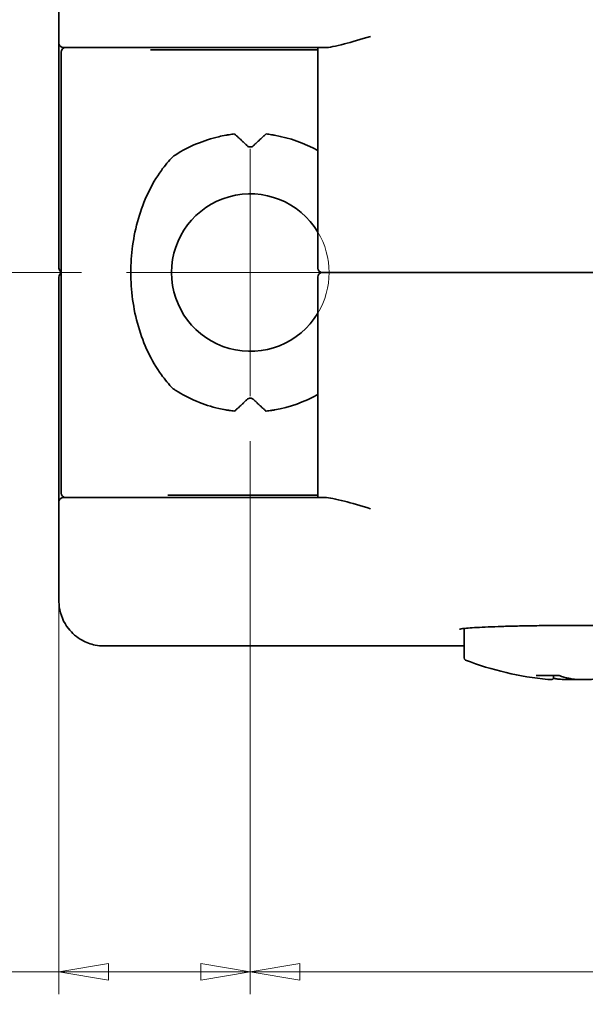
# Model space of a CAD drawing. Units: millimetres. Extents: x 8 to 1546, y -61 to 202.
# Drawn here: x 89 to 114, y 54 to 97 of the extents above; entities that cross this region are included whole.
import ezdxf

# ---------------------------------------------------------------- set-up
doc = ezdxf.new("R2010")
doc.units = ezdxf.units.MM
doc.layers.add('Centro', color=7, linetype='Continuous', lineweight=13, true_color=0x008080)
doc.layers.add('Quota', color=5, linetype='Continuous', lineweight=13, true_color=0x0000ff)
doc.layers.add('Nascosta', color=7, linetype='Continuous', lineweight=18)
doc.layers.add('Visibile', color=7, linetype='Continuous', lineweight=35)
doc.styles.add('Quota', font='Futura_Book_BT.ttf')
doc.dimstyles.new('Antal', dxfattribs={"dimtxt": 2.2, "dimasz": 2.2, "dimexe": 1, "dimexo": 2, "dimgap": 1, "dimtad": 0, "dimtih": 1, "dimtoh": 1, "dimdec": 3, "dimrnd": 1e-08, "dimtxsty": 'Quota', "dimblk": 'Filled-1', "dimcen": 0.09, "dimdle": 8, "dimclrd": 256, "dimclre": 256, "dimclrt": 256, "dimazin": 2, "dimtfac": 0.772727, "dimtmove": 0, "dimatfit": 3, "dimldrblk": 'Filled-1', "dimfxl": 1, "dimtolj": 1, "dimlwd": -1, "dimlwe": -1, "dimarcsym": 0})

# ---------------------------------------------------------------- blocks, each defined once
blk = doc.blocks.new('Filled-1')
at = {"color": 0}
for p, q in [((0, 0), (-1, 0.17)), ((-1, 0.17), (-1, -0.17)), ((-1, 0), (0, 0)), ((-1, -0.17), (0, 0))]:
    blk.add_line(p, q, dxfattribs=at)
at = {"color": 0, "flags": 128}
blk.add_lwpolyline([(-1, -0.17), (0, 0), (-1, 0.17), (-1, -0.17)], dxfattribs=at)
at = {"color": 0}
blk.add_solid([(-1, -0.17), (0, 0), (-1, 0.17), (-1, -0.17)], dxfattribs=at)
blk = doc.blocks.new('*D5')
at = {"layer": 'Defpoints', "color": 0, "transparency": 16777216}
for p in [(93.368, 113.406), (78.368, 86.206), (93.368, 86.206)]:
    blk.add_point(p, dxfattribs=at)
at = {"layer": 'Quota', "transparency": 16777216}
for p, q in [((91.368, 113.406), (77.368, 113.406)), ((78.368, 111.206), (78.368, 101.946)), ((78.368, 88.406), (78.368, 97.666)), ((91.368, 86.206), (77.368, 86.206))]:
    blk.add_line(p, q, dxfattribs=at)
at = {"layer": 'Quota', "transparency": 16777216, "xscale": 2.200000047683716, "yscale": 2.200000047683716, "zscale": 2.200000047683716}
for p, rotation in [((78.368, 113.406), 90), ((78.368, 86.206), 270)]:
    blk.add_blockref('Filled-1', p, dxfattribs=dict(at, rotation=rotation))
at = {"layer": 'Quota', "transparency": 16777216, "insert": (78.368, 99.806), "char_height": 2.2, "attachment_point": 5, "style": 'Quota'}
blk.add_mtext('\\A1;27', dxfattribs=at)
blk = doc.blocks.new('*D6')
at = {"layer": 'Defpoints', "color": 0, "transparency": 16777216}
for p in [(98.868, 80.706), (177.868, 80.956), (177.868, 55.119)]:
    blk.add_point(p, dxfattribs=at)
at = {"layer": 'Quota', "transparency": 16777216}
for p, q in [((177.868, 78.956), (177.868, 54.119)), ((98.868, 78.706), (98.868, 54.119)), ((101.068, 55.119), (135.845, 55.119)), ((175.668, 55.119), (140.891, 55.119))]:
    blk.add_line(p, q, dxfattribs=at)
at = {"layer": 'Quota', "transparency": 16777216, "xscale": 2.200000047683716, "yscale": 2.200000047683716, "zscale": 2.200000047683716, "rotation": 180}
blk.add_blockref('Filled-1', (98.868, 55.119), dxfattribs=at)
at = {"layer": 'Quota', "transparency": 16777216, "xscale": 2.200000047683716, "yscale": 2.200000047683716, "zscale": 2.200000047683716}
blk.add_blockref('Filled-1', (177.868, 55.119), dxfattribs=at)
at = {"layer": 'Quota', "transparency": 16777216, "insert": (138.368, 55.119), "char_height": 2.2, "attachment_point": 5, "style": 'Quota'}
blk.add_mtext('\\A1;79', dxfattribs=at)
blk = doc.blocks.new('*D7')
at = {"layer": 'Defpoints', "color": 0, "transparency": 16777216}
for p in [(98.868, 80.706), (90.368, 76.006), (98.868, 55.119)]:
    blk.add_point(p, dxfattribs=at)
at = {"layer": 'Quota', "transparency": 16777216}
for p, q in [((98.868, 78.706), (98.868, 54.119)), ((90.368, 74.006), (90.368, 54.119)), ((90.368, 55.119), (86.86, 55.119)), ((96.668, 55.119), (92.568, 55.119))]:
    blk.add_line(p, q, dxfattribs=at)
at = {"layer": 'Quota', "transparency": 16777216, "xscale": 2.200000047683716, "yscale": 2.200000047683716, "zscale": 2.200000047683716, "rotation": 180}
blk.add_blockref('Filled-1', (90.368, 55.119), dxfattribs=at)
at = {"layer": 'Quota', "transparency": 16777216, "xscale": 2.200000047683716, "yscale": 2.200000047683716, "zscale": 2.200000047683716}
blk.add_blockref('Filled-1', (98.868, 55.119), dxfattribs=at)
at = {"layer": 'Quota', "transparency": 16777216, "insert": (85.164, 55.119), "char_height": 2.2, "attachment_point": 5, "style": 'Quota'}
blk.add_mtext('\\A1;9', dxfattribs=at)

msp = doc.modelspace()

# ---------------------------------------------------------------- linework, layer by layer
at = {"layer": 'Centro', "linetype": 'Continuous'}
for p, q in [((98.86787, 91.70584), (98.86787, 80.70584)), ((104.36787, 86.20584), (93.36787, 86.20584))]:
    msp.add_line(p, q, dxfattribs=at)
at = {"layer": 'Nascosta', "color": 7}
msp.add_arc((98.86787, 86.20584), 3.5, 328.997281, 31.002719, dxfattribs=at)
at = {"layer": 'Visibile', "color": 9, "true_color": 0xc0c0c0}
for p, q in [((90.36787, 96.40584), (90.36787, 103.20584)), ((90.36787, 96.40584), (90.36787, 86.40584)), ((90.46787, 76.40584), (90.46787, 96.00584)), ((90.62785, 96.20584), (102.17395, 96.20584)), ((99.02425, 96.10584), (94.43854, 96.10584)), ((100.70464, 96.10584), (99.02425, 96.10584)), ((100.70464, 96.10584), (101.86787, 96.10584)), ((101.86787, 86.40584), (101.86787, 96.20584)), ((90.36787, 76.00584), (90.36787, 86.00584)), ((101.86787, 86.00584), (101.86787, 76.20584)), ((117.86787, 86.20584), (102.06787, 86.20584)), ((117.86787, 86.20584), (102.06787, 86.20584)), ((90.62785, 76.20584), (102.17395, 76.20584)), ((95.20487, 76.30584), (99.4231, 76.30584)), ((99.4231, 76.30584), (101.08955, 76.30584)), ((101.86787, 76.30584), (101.08955, 76.30584)), ((90.36787, 76.00584), (90.36787, 71.62629)), ((90.36787, 71.62629), (90.36787, 71.60585)), ((108.36787, 69.07409), (108.36787, 70.38481)), ((108.36787, 69.60585), (92.36787, 69.60585)), ((111.59224, 68.28949), (112.58988, 68.28949)), ((112.34221, 68.21049), (112.34221, 68.28949))]:
    msp.add_line(p, q, dxfattribs=at)
at = {"layer": 'Visibile'}
for p, q in [((90.62785, 96.20584), (90.56787, 96.20584)), ((90.62785, 76.20584), (90.56787, 76.20584))]:
    msp.add_line(p, q, dxfattribs=at)
at = {"layer": 'Visibile', "color": 9, "true_color": 0xc0c0c0}
for centre, radius, start, end in [((90.56787, 96.40584), 0.2, 180, 270), ((90.66787, 96.00584), 0.2, 90, 180), ((98.86787, 86.20584), 6.2, 96.482701, 98.733697), ((98.86787, 86.20584), 6.2, 81.266303, 83.517299), ((98.86787, 86.20584), 6.2, 100.05841, 103.050305), ((98.86787, 86.20584), 6.2, 61.061472, 79.94159), ((102.06787, 86.40584), 0.2, 180, 270), ((102.06787, 86.00584), 0.2, 90, 180), ((98.86787, 86.20584), 6.2, 280.05841, 298.938528), ((98.86787, 86.20584), 6.2, 256.949695, 259.94159), ((98.86787, 86.20584), 6.2, 261.266303, 263.517299), ((98.86787, 86.20584), 6.2, 276.482701, 278.733697), ((90.56787, 76.00584), 0.2, 90, 180), ((90.66787, 76.40584), 0.2, 180, 270), ((108.46787, 69.07409), 0.1, 180, 248.771966), ((113.36787, 81.68873), 13.63289, 248.771966, 264.617226)]:
    msp.add_arc(centre, radius, start, end, dxfattribs=at)
at = {"layer": 'Visibile', "color": 7}
msp.add_arc((98.86787, 86.20584), 3.5, 31.002719, 328.997281, dxfattribs=at)
at = {"layer": 'Visibile'}
for centre, start, end in [((90.56787, 86.40584), 180, 240), ((90.56787, 86.00584), 120, 180)]:
    msp.add_arc(centre, 0.2, start, end, dxfattribs=at)
at = {"layer": 'Visibile', "color": 9, "true_color": 0xc0c0c0}
for points, knots in [([(104.2146, 96.70584), (104.21122, 96.70479), (104.20784, 96.70374), (103.76602, 96.56673), (103.37414, 96.45777), (102.66574, 96.2708), (102.372, 96.20584), (102.17395, 96.20584)], [-0.001972822, -0.001972822, -0.001972822, -0.001972822, 0, 0, 0.25605602, 0.25605602, 0.558378835, 0.558378835, 0.558378835, 0.558378835]), ([(95.44056, 91.37242), (95.47832, 91.39747), (95.51641, 91.42213), (96.14438, 91.81914), (96.80997, 92.09321), (97.46787, 92.24571)], [2.958895621, 2.958895621, 2.958895621, 2.958895621, 2.972061327, 2.972061327, 3.174277765, 3.174277765, 3.174277765, 3.174277765]), ([(97.78503, 92.31055), (97.81011, 92.31499), (97.83692, 92.31957), (97.88617, 92.32768), (97.90865, 92.33121), (97.92645, 92.33395)], [0.0911579432, 0.0911579432, 0.0911579432, 0.0911579432, 0.0987989218, 0.0987989218, 0.1063901736, 0.1063901736, 0.1063901736, 0.1063901736]), ([(99.80929, 92.33395), (99.82709, 92.33121), (99.84957, 92.32768), (99.89882, 92.31957), (99.92563, 92.31499), (99.95071, 92.31055)], [0.0758492088, 0.0758492088, 0.0758492088, 0.0758492088, 0.0834404607, 0.0834404607, 0.0910814392, 0.0910814392, 0.0910814392, 0.0910814392]), ([(98.72645, 91.84549), (98.73027, 91.84176), (98.73426, 91.83817), (98.75399, 91.82187), (98.77383, 91.80977), (98.81871, 91.79319), (98.84372, 91.78868), (98.89202, 91.78868), (98.91703, 91.79319), (98.96191, 91.80977), (98.98175, 91.82187), (99.00148, 91.83817), (99.00547, 91.84176), (99.00929, 91.84549)], [0.0947980764, 0.0947980764, 0.0947980764, 0.0947980764, 0.0967299245, 0.0967299245, 0.1039743635, 0.1039743635, 0.1112188025, 0.1112188025, 0.1184632414, 0.1184632414, 0.1257076804, 0.1257076804, 0.1276395286, 0.1276395286, 0.1276395286, 0.1276395286]), ([(95.44056, 81.03926), (95.24485, 81.24014), (95.06933, 81.45398), (94.47577, 82.27801), (94.12495, 83.02007), (93.66684, 84.5956), (93.56014, 85.43015), (93.56014, 86.20584), (93.56014, 86.98152), (93.66684, 87.81607), (94.12495, 89.39161), (94.47577, 90.13367), (95.06933, 90.95769), (95.24485, 91.17153), (95.44056, 91.37242)], [-0.54523052, -0.54523052, -0.54523052, -0.54523052, -0.46541088, -0.46541088, -0.23270544, -0.23270544, 0, 0, 0, 0.23270544, 0.23270544, 0.46541088, 0.46541088, 0.54523052, 0.54523052, 0.54523052, 0.54523052]), ([(97.46787, 80.16597), (96.80997, 80.31847), (96.14438, 80.59254), (95.51641, 80.98954), (95.47832, 81.01421), (95.44056, 81.03926)], [1.528001834, 1.528001834, 1.528001834, 1.528001834, 1.730218271, 1.730218271, 1.743383978, 1.743383978, 1.743383978, 1.743383978]), ([(99.00929, 80.56619), (99.00547, 80.56992), (99.00148, 80.5735), (98.98175, 80.58981), (98.96191, 80.60191), (98.91703, 80.61849), (98.89202, 80.623), (98.84372, 80.623), (98.81871, 80.61849), (98.77383, 80.60191), (98.75399, 80.58981), (98.73426, 80.5735), (98.73027, 80.56992), (98.72645, 80.56619)], [0.0190990304, 0.0190990304, 0.0190990304, 0.0190990304, 0.0210308785, 0.0210308785, 0.0282753175, 0.0282753175, 0.0355197565, 0.0355197565, 0.0427641955, 0.0427641955, 0.0500086345, 0.0500086345, 0.0519404826, 0.0519404826, 0.0519404826, 0.0519404826]), ([(97.92645, 80.07773), (97.90865, 80.08046), (97.88617, 80.084), (97.83692, 80.0921), (97.81011, 80.09668), (97.78503, 80.10113)], [0.0151027691, 0.0151027691, 0.0151027691, 0.0151027691, 0.022694021, 0.022694021, 0.0303349995, 0.0303349995, 0.0303349995, 0.0303349995]), ([(99.95071, 80.10113), (99.92563, 80.09668), (99.89882, 80.0921), (99.84957, 80.084), (99.82709, 80.08046), (99.80929, 80.07773)], [0.0304114402, 0.0304114402, 0.0304114402, 0.0304114402, 0.0380524187, 0.0380524187, 0.0456436706, 0.0456436706, 0.0456436706, 0.0456436706]), ([(104.2146, 75.70584), (104.21122, 75.70689), (104.20784, 75.70794), (103.76602, 75.84494), (103.37414, 75.9539), (102.66574, 76.14087), (102.372, 76.20584), (102.17395, 76.20584)], [-0.001972822, -0.001972822, -0.001972822, -0.001972822, 0, 0, 0.25605602, 0.25605602, 0.558378835, 0.558378835, 0.558378835, 0.558378835]), ([(90.36787, 71.60585), (90.36787, 71.51721), (90.37377, 71.42856), (90.43206, 70.99278), (90.57218, 70.65784), (90.95271, 70.16702), (91.16187, 69.98768), (91.57967, 69.75602), (91.77709, 69.68384), (92.10825, 69.61853), (92.23806, 69.60585), (92.36787, 69.60585)], [-0.282733064, -0.282733064, -0.282733064, -0.282733064, -0.258797965, -0.258797965, -0.16402688, -0.16402688, -0.091126044, -0.091126044, -0.035048479, -0.035048479, 0, 0, 0, 0]), ([(108.16002, 70.35318), (108.15971, 70.35288), (108.16961, 70.35615), (108.20779, 70.36406), (108.24584, 70.3702), (108.35926, 70.3845), (108.44334, 70.39291), (108.6537, 70.41007), (108.78299, 70.41883), (109.08069, 70.43585), (109.24985, 70.4441), (109.62248, 70.45967), (109.82617, 70.46698), (110.2624, 70.48039), (110.49502, 70.48648), (110.98292, 70.49722), (111.23821, 70.50187), (111.76487, 70.50956), (112.03625, 70.5126), (112.58809, 70.51698), (112.86853, 70.51831), (113.43126, 70.51921), (113.71357, 70.51879), (114.27286, 70.51619), (114.54983, 70.51402), (115.09129, 70.50802), (115.35578, 70.50418), (115.86553, 70.49496), (116.11081, 70.48959), (116.57572, 70.47749), (116.79536, 70.47076), (117.20321, 70.4562), (117.39148, 70.44835), (117.73136, 70.43184), (117.88313, 70.42317), (118.14515, 70.40541), (118.25592, 70.3963), (118.43029, 70.37849), (118.49624, 70.36955), (118.55996, 70.35776), (118.57596, 70.35299), (118.5756, 70.3533)], [2.35679345, 2.35679345, 2.35679345, 2.35679345, 2.38877457, 2.38877457, 2.44143703, 2.44143703, 2.5115026, 2.5115026, 2.58723511, 2.58723511, 2.66451131, 2.66451131, 2.74230203, 2.74230203, 2.82028667, 2.82028667, 2.89834388, 2.89834388, 2.97643564, 2.97643564, 3.05453036, 3.05453036, 3.1326315, 3.1326315, 3.21072787, 3.21072787, 3.2888206, 3.2888206, 3.36690124, 3.36690124, 3.44492967, 3.44492967, 3.52284457, 3.52284457, 3.60044547, 3.60044547, 3.67717185, 3.67717185, 3.75075681, 3.75075681, 3.79257994, 3.79257994, 3.79257994, 3.79257994]), ([(111.59224, 68.28949), (111.58501, 68.28949), (111.57777, 68.28998), (111.57001, 68.29104), (111.56942, 68.29113), (111.56882, 68.29122)], [-0.00218270162, -0.00218270162, -0.00218270162, -0.00218270162, 0, 0, 0.00018055179, 0.00018055179, 0.00018055179, 0.00018055179]), ([(112.58689, 68.28949), (112.62183, 68.27747), (112.65681, 68.26594), (112.72783, 68.24355), (112.76386, 68.23272), (112.83602, 68.21209), (112.87215, 68.2023), (112.94449, 68.18374), (112.9807, 68.17498), (113.05321, 68.15849), (113.0895, 68.15077), (113.12583, 68.14357)], [2.9630543844, 2.9630543844, 2.9630543844, 2.9630543844, 2.9777223515, 2.9777223515, 2.9927851471, 2.9927851471, 3.0078479427, 3.0078479427, 3.0229107383, 3.0229107383, 3.0379735339, 3.0379735339, 3.0379735339, 3.0379735339]), ([(112.59807, 68.29122), (112.59786, 68.29113), (112.59764, 68.29104), (112.59487, 68.28998), (112.59235, 68.28949), (112.58988, 68.28949)], [-0.03536689106, -0.03536689106, -0.03536689106, -0.03536689106, -0.03520054659, -0.03520054659, -0.03319001429, -0.03319001429, -0.03319001429, -0.03319001429]), ([(112.08898, 68.11596), (112.10796, 68.11417), (112.12539, 68.11264), (112.15705, 68.11015), (112.17126, 68.10918), (112.19663, 68.1078), (112.20772, 68.10739), (112.22813, 68.10726), (112.23654, 68.10718), (112.25512, 68.10967), (112.2614, 68.11042), (112.27875, 68.11635), (112.2866, 68.1192), (112.30494, 68.13165), (112.31386, 68.1388), (112.32902, 68.15946), (112.33513, 68.17095), (112.341, 68.19262), (112.34221, 68.20172), (112.34221, 68.21049)], [0.0327596571, 0.0327596571, 0.0327596571, 0.0327596571, 0.0424979818, 0.0424979818, 0.0522363066, 0.0522363066, 0.0619746313, 0.0619746313, 0.071712956, 0.071712956, 0.0758702124, 0.0758702124, 0.0781556335, 0.0781556335, 0.0796519349, 0.0796519349, 0.080745021, 0.080745021, 0.0814512807, 0.0814512807, 0.0814512807, 0.0814512807]), ([(113.36787, 68.11531), (113.32045, 68.11228), (113.26992, 68.1101), (113.17761, 68.10781), (113.1368, 68.10731), (113.05372, 68.10731), (113.01145, 68.10781), (112.92643, 68.10977), (112.88369, 68.11123), (112.75633, 68.11704), (112.67258, 68.12279), (112.55445, 68.13385), (112.51632, 68.13794), (112.47984, 68.1424)], [0.0335322842, 0.0335322842, 0.0335322842, 0.0335322842, 0.0502600854, 0.0502600854, 0.0628251067, 0.0628251067, 0.075390128, 0.075390128, 0.0879551494, 0.0879551494, 0.1130851921, 0.1130851921, 0.1256502134, 0.1256502134, 0.1256502134, 0.1256502134]), ([(113.12583, 68.14357), (113.17466, 68.13389), (113.23267, 68.1263), (113.36509, 68.11469), (113.43934, 68.11076), (113.55813, 68.10781), (113.59894, 68.10731), (113.68202, 68.10731), (113.72429, 68.10781), (113.80931, 68.10977), (113.85204, 68.11123), (113.97941, 68.11704), (114.06316, 68.12279), (114.18128, 68.13385), (114.21942, 68.13794), (114.2559, 68.1424)], [0, 0, 0, 0, 0.025130043, 0.025130043, 0.050260085, 0.050260085, 0.062825107, 0.062825107, 0.075390128, 0.075390128, 0.087955149, 0.087955149, 0.113085192, 0.113085192, 0.125650213, 0.125650213, 0.125650213, 0.125650213])]:
    msp.add_open_spline(points, degree=3, knots=knots, dxfattribs=at)
for points, degree in [([(98.16787, 92.36619), (98.45948, 92.10584), (98.72645, 91.84549)], 2), ([(99.00929, 91.84549), (99.27626, 92.10584), (99.56787, 92.36619)], 2), ([(98.72645, 80.56619), (98.45948, 80.30583), (98.16787, 80.04548)], 2), ([(99.56787, 80.04548), (99.27626, 80.30583), (99.00929, 80.56619)], 2), ([(112.47984, 68.1424), (112.42976, 68.14851), (112.37972, 68.15501), (112.32971, 68.16189)], 3)]:
    msp.add_open_spline(points, degree=degree, dxfattribs=at)

# ---------------------------------------------------------------- dimensions: what is measured, and where the dimension line sits
at = {"layer": 'Quota'}
for base, p1, p2, angle, override, picture, middle in [((78.36787, 86.20584), (93.36787, 113.40584), (93.36787, 86.20584), 90, {"dimgap": 1, "dimdec": 0, "dimtol": 0, "dimlim": 0, "dimtp": 0, "dimtm": 0, "dimtdec": 2, "dimtofl": 0, "dimatfit": 1}, '*D5', (78.36787, 99.80584)), ((98.8678696832, 55.1185459452), (90.3678696832, 76.0058377679), (98.8678696832, 80.7058377679), 180, {"dimgap": 1, "dimtih": 0, "dimtoh": 0, "dimdec": 0, "dimtol": 0, "dimlim": 0, "dimtp": 0, "dimtm": 0, "dimtdec": 2, "dimtofl": 0, "dimatfit": 2}, '*D7', (85.164453086, 55.1185459452)), ((177.86787, 55.11855), (98.86787, 80.70584), (177.86787, 80.95584), 180, {"dimgap": 1, "dimtih": 0, "dimtoh": 0, "dimdec": 3, "dimtol": 0, "dimlim": 0, "dimtp": 0, "dimtm": 0, "dimtdec": 2, "dimtofl": 0, "dimatfit": 1}, '*D6', (138.36787, 55.11855))]:
    dim = msp.add_linear_dim(base=base, p1=p1, p2=p2, angle=angle, dimstyle='Antal', override=override, dxfattribs=at)
    dim.commit()
    dim.dimension.update_dxf_attribs({"geometry": picture, "text_midpoint": middle, "dimtype": 160})

doc.saveas('drawing.dxf')
